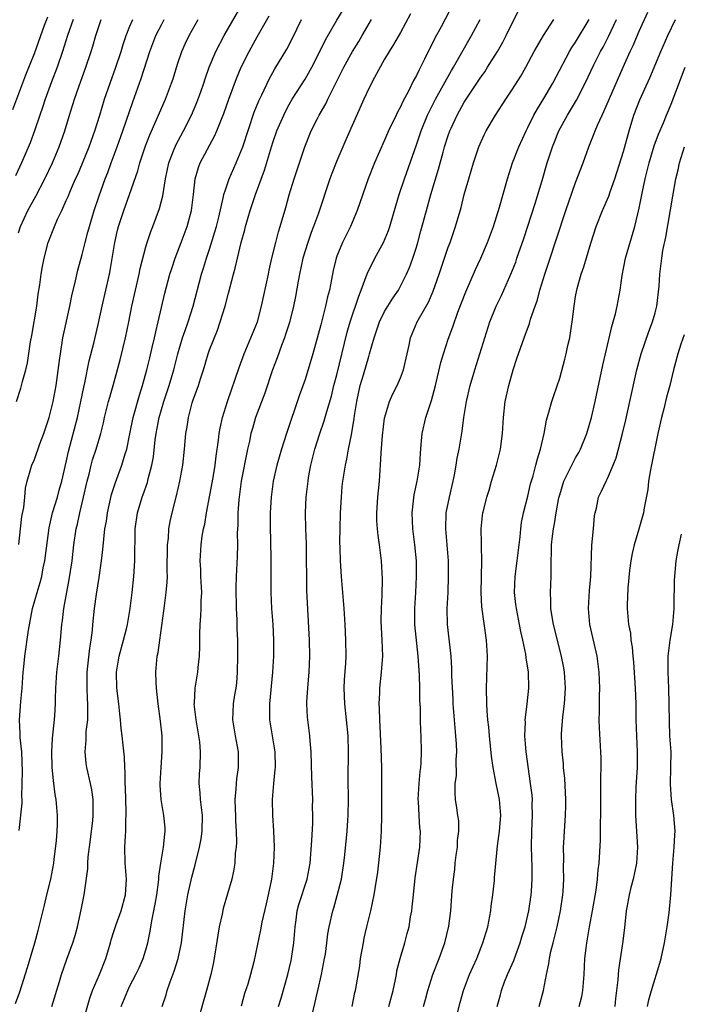
# Model space of a CAD drawing. Units: inches. Extents: x 2625000 to 2628000, y 1509000 to 1512000.
# Drawn here: x 2625865 to 2625948, y 1509089 to 1509213 of the extents above; entities that cross this region are included whole.
import ezdxf

# ---------------------------------------------------------------- set-up
doc = ezdxf.new("R2010")
doc.units = ezdxf.units.IN
doc.header["$MEASUREMENT"] = 0
doc.layers.add('LD26251509_2ft', color=73, linetype='Continuous')

msp = doc.modelspace()

# ---------------------------------------------------------------- linework, layer by layer
at = {"layer": 'LD26251509_2ft'}
for points, elevation in [([(2625864.63, 1509089.37), (2625865.16, 1509090.84), (2625866.13, 1509093.87), (2625867.07, 1509097), (2625867.48, 1509098.52), (2625868.28, 1509101.72), (2625868.58, 1509103), (2625869.05, 1509105), (2625869.43, 1509107), (2625869.5, 1509107.5), (2625869.77, 1509109.78), (2625869.86, 1509111), (2625869.89, 1509111.89), (2625869.9, 1509113), (2625869.73, 1509115), (2625869.63, 1509115.63), (2625869.4, 1509117.4), (2625869.25, 1509119), (2625869.2, 1509121), (2625869.28, 1509122.72), (2625869.53, 1509125), (2625869.55, 1509125.55), (2625869.66, 1509127), (2625869.65, 1509127.65), (2625869.68, 1509129), (2625869.81, 1509131), (2625870.08, 1509133), (2625870.29, 1509135), (2625870.44, 1509137), (2625870.52, 1509137.48), (2625870.7, 1509139), (2625871.38, 1509142.62), (2625871.73, 1509145), (2625871.97, 1509147), (2625872.25, 1509149), (2625872.4, 1509149.6), (2625872.69, 1509151), (2625873.19, 1509153), (2625873.64, 1509155), (2625873.87, 1509155.87), (2625874.14, 1509157), (2625874.32, 1509157.68), (2625874.75, 1509159), (2625875.34, 1509161), (2625875.67, 1509162.33), (2625875.81, 1509163), (2625876.32, 1509165), (2625876.46, 1509165.54), (2625876.89, 1509167), (2625877.76, 1509170.24), (2625878.43, 1509173), (2625878.85, 1509175), (2625879.23, 1509177), (2625879.69, 1509179), (2625880.17, 1509181), (2625880.3, 1509181.7), (2625881, 1509184.46), (2625881.15, 1509185), (2625881.62, 1509186.38), (2625881.88, 1509187), (2625882.73, 1509189.27), (2625883.13, 1509190.87), (2625883.48, 1509193), (2625883.91, 1509195), (2625884.49, 1509196.49), (2625884.67, 1509197), (2625884.77, 1509197.23), (2625885.72, 1509199), (2625886.73, 1509201), (2625887.41, 1509202.59), (2625887.9, 1509203.9), (2625888.28, 1509205), (2625888.45, 1509205.55), (2625888.97, 1509207), (2625889.81, 1509209), (2625890.86, 1509211), (2625893.13, 1509215)], 9778), ([(2625919.6, 1509215), (2625918.1, 1509212.1), (2625917.33, 1509210.67), (2625916.03, 1509208.03), (2625915.51, 1509207), (2625915.33, 1509206.67), (2625915, 1509205.98), (2625914.65, 1509205.35), (2625913.99, 1509203.99), (2625913.31, 1509202.69), (2625913, 1509202.03), (2625912.62, 1509201.38), (2625912.44, 1509201), (2625911.49, 1509199), (2625911, 1509197.84), (2625909.73, 1509195), (2625908.94, 1509193), (2625907.55, 1509189), (2625906.72, 1509187), (2625905.72, 1509185), (2625905, 1509183.26), (2625904.91, 1509183), (2625904.55, 1509181.45), (2625904.35, 1509180.34), (2625904.06, 1509179), (2625903.83, 1509178.17), (2625903.59, 1509177), (2625903, 1509174.65), (2625901.99, 1509171), (2625901, 1509167.78), (2625900.28, 1509165.72), (2625898.69, 1509161), (2625898.05, 1509159), (2625897.47, 1509157), (2625896.99, 1509155), (2625896.74, 1509153), (2625896.63, 1509151), (2625896.62, 1509149.39), (2625896.69, 1509145.31), (2625896.69, 1509143), (2625896.72, 1509141), (2625896.81, 1509139), (2625896.94, 1509137), (2625897.03, 1509135), (2625897.03, 1509133), (2625896.93, 1509131), (2625896.56, 1509127), (2625896.56, 1509125), (2625897.22, 1509121), (2625897.24, 1509119), (2625897.23, 1509118.77), (2625897.03, 1509117), (2625896.87, 1509115), (2625896.91, 1509113), (2625897.05, 1509111.05), (2625897.12, 1509109), (2625897.04, 1509107), (2625896.79, 1509105), (2625896.38, 1509103), (2625896.13, 1509101.87), (2625895.57, 1509099.57), (2625895.4, 1509098.6), (2625894.59, 1509094.59), (2625894.16, 1509093), (2625893.8, 1509091.8), (2625893.39, 1509090.61), (2625892.96, 1509089.04)], 9790), ([(2625901.68, 1509087), (2625902.63, 1509091), (2625903.08, 1509093), (2625903.47, 1509095), (2625903.56, 1509095.56), (2625903.76, 1509097), (2625903.88, 1509098.12), (2625904.03, 1509099), (2625904.48, 1509101), (2625904.62, 1509101.38), (2625905.06, 1509102.94), (2625905.57, 1509105), (2625905.89, 1509107), (2625906.02, 1509108.02), (2625906.31, 1509111), (2625906.38, 1509112.38), (2625906.42, 1509113), (2625906.45, 1509115), (2625906.42, 1509117.58), (2625906.45, 1509121), (2625906.41, 1509123), (2625906.23, 1509125), (2625905.99, 1509127), (2625905.93, 1509129), (2625905.98, 1509130.02), (2625906.13, 1509132.13), (2625906.17, 1509133), (2625906.15, 1509135), (2625906.06, 1509137), (2625905.94, 1509139), (2625905.59, 1509143), (2625905.45, 1509145), (2625905.42, 1509146.58), (2625905.39, 1509147.39), (2625905.41, 1509149), (2625905.46, 1509151), (2625905.57, 1509153), (2625905.68, 1509154.32), (2625905.76, 1509155), (2625906.07, 1509157), (2625906.25, 1509157.75), (2625906.47, 1509159), (2625906.83, 1509160.83), (2625906.9, 1509161.1), (2625907.18, 1509162.82), (2625907.23, 1509163.23), (2625907.51, 1509165), (2625907.77, 1509166.23), (2625907.94, 1509167), (2625908.35, 1509168.35), (2625909, 1509170.65), (2625909.12, 1509171), (2625909.67, 1509173), (2625910.35, 1509175), (2625911, 1509176.3), (2625912.02, 1509177.98), (2625912.73, 1509179), (2625913, 1509179.48), (2625913.76, 1509181), (2625914.14, 1509181.86), (2625914.55, 1509183), (2625915, 1509184.39), (2625915.18, 1509185), (2625915.55, 1509186.45), (2625916.25, 1509189), (2625916.82, 1509191), (2625917.78, 1509194.22), (2625918.35, 1509196.35), (2625918.54, 1509197), (2625919, 1509198.44), (2625919.2, 1509199), (2625919.35, 1509199.35), (2625920.11, 1509201), (2625921, 1509202.61), (2625923, 1509205.63), (2625923.58, 1509206.42), (2625923.95, 1509207), (2625925.18, 1509209), (2625925.84, 1509210.16), (2625926.27, 1509211), (2625928.26, 1509215)], 9794), ([(2625877.9, 1509089), (2625878.72, 1509091), (2625879, 1509091.57), (2625879.76, 1509093), (2625880.15, 1509093.85), (2625880.66, 1509095), (2625881, 1509096.1), (2625881.24, 1509097), (2625881.55, 1509098.45), (2625881.75, 1509099.75), (2625882.02, 1509101), (2625882.17, 1509101.83), (2625882.37, 1509103), (2625882.59, 1509104.59), (2625882.63, 1509105), (2625882.65, 1509105.35), (2625882.89, 1509107), (2625883.23, 1509109), (2625883.37, 1509110.63), (2625883.43, 1509111), (2625883.42, 1509111.42), (2625883.28, 1509113), (2625882.94, 1509115), (2625882.79, 1509116.79), (2625882.79, 1509117), (2625882.91, 1509119), (2625883.07, 1509121), (2625883.04, 1509123), (2625882.83, 1509124.83), (2625882.55, 1509127), (2625882.33, 1509129), (2625882.29, 1509129.71), (2625882.26, 1509131), (2625882.43, 1509133), (2625882.54, 1509133.46), (2625882.75, 1509135), (2625883.28, 1509138.72), (2625883.35, 1509139.35), (2625883.57, 1509141), (2625883.69, 1509142.31), (2625883.71, 1509143), (2625883.68, 1509143.68), (2625883.73, 1509147), (2625883.83, 1509147.83), (2625883.91, 1509149), (2625884.06, 1509149.94), (2625884.31, 1509151), (2625884.86, 1509153.14), (2625885.28, 1509155), (2625885.64, 1509157), (2625885.86, 1509159), (2625886.03, 1509161), (2625886.18, 1509161.82), (2625886.35, 1509163), (2625886.84, 1509164.84), (2625887, 1509165.33), (2625887.46, 1509166.54), (2625887.6, 1509167), (2625887.86, 1509167.86), (2625888.23, 1509169), (2625888.82, 1509171), (2625889, 1509171.51), (2625890.01, 1509173.99), (2625890.36, 1509175), (2625890.95, 1509177), (2625891.4, 1509178.6), (2625892.01, 1509181), (2625892.23, 1509181.77), (2625892.5, 1509183), (2625892.98, 1509184.98), (2625893.44, 1509186.56), (2625893.54, 1509187), (2625894.11, 1509189), (2625894.77, 1509191), (2625895.91, 1509194.09), (2625896.78, 1509197), (2625897, 1509197.67), (2625897.47, 1509199), (2625898.32, 1509201), (2625898.54, 1509201.46), (2625899, 1509202.31), (2625899.4, 1509203), (2625901, 1509205.5), (2625901.86, 1509207), (2625902.87, 1509209), (2625903.56, 1509210.44), (2625905, 1509212.92), (2625905.78, 1509214.22)], 9784), ([(2625914.27, 1509213.73), (2625913, 1509211.38), (2625912.14, 1509209.86), (2625911.56, 1509209), (2625911, 1509208.03), (2625909.73, 1509205.73), (2625909, 1509204.33), (2625908.39, 1509203), (2625906.13, 1509197.87), (2625905, 1509195.27), (2625904.36, 1509193.64), (2625904.13, 1509193), (2625902.69, 1509188.69), (2625902.07, 1509187), (2625901.77, 1509186.23), (2625901.34, 1509185), (2625900.73, 1509183), (2625900.3, 1509181), (2625900.13, 1509180.13), (2625899.79, 1509178.21), (2625899.55, 1509177), (2625899.05, 1509174.95), (2625898.57, 1509173.43), (2625898.42, 1509173), (2625898.03, 1509172.03), (2625897.49, 1509170.51), (2625896.9, 1509169), (2625895.94, 1509166.06), (2625894.8, 1509163), (2625894.39, 1509161.61), (2625894.21, 1509161), (2625894.01, 1509160.01), (2625893.77, 1509159), (2625893, 1509155), (2625892.67, 1509152.67), (2625892.55, 1509151), (2625892.54, 1509149.46), (2625892.49, 1509148.49), (2625892.52, 1509147), (2625892.49, 1509145.51), (2625892.37, 1509143), (2625892.33, 1509141.67), (2625892.37, 1509139), (2625892.43, 1509137.57), (2625892.44, 1509136.44), (2625892.5, 1509135), (2625892.53, 1509133), (2625892.49, 1509131), (2625892.38, 1509129.62), (2625892.3, 1509129), (2625892.16, 1509128.16), (2625891.99, 1509127), (2625891.89, 1509125), (2625892.21, 1509123), (2625892.59, 1509121), (2625892.62, 1509119), (2625892.41, 1509117.59), (2625892.35, 1509117), (2625892.32, 1509116.32), (2625892.19, 1509115), (2625892.21, 1509113.79), (2625892.26, 1509113), (2625892.28, 1509112.28), (2625892.37, 1509111), (2625892.39, 1509109.61), (2625892.34, 1509109), (2625892.24, 1509108.24), (2625892.17, 1509107), (2625892.02, 1509105.98), (2625891.8, 1509105), (2625890.72, 1509101.28), (2625890.59, 1509100.59), (2625890.23, 1509099), (2625890.04, 1509097.96), (2625889.5, 1509094.5), (2625889.18, 1509093), (2625888.63, 1509091), (2625887.49, 1509087)], 9788), ([(2625919.88, 1509087), (2625920.5, 1509089.5), (2625920.91, 1509091), (2625921.68, 1509093), (2625922.57, 1509095), (2625923.36, 1509097), (2625923.96, 1509099), (2625924.34, 1509101), (2625924.41, 1509101.59), (2625924.6, 1509103), (2625924.8, 1509104.8), (2625924.82, 1509105.18), (2625925.19, 1509109.19), (2625925.45, 1509111), (2625925.61, 1509113), (2625925.44, 1509115), (2625925.03, 1509117), (2625924.65, 1509119), (2625924.45, 1509120.45), (2625924.18, 1509123), (2625924.08, 1509124.08), (2625923.97, 1509125), (2625923.88, 1509126.12), (2625923.84, 1509127), (2625923.81, 1509129), (2625923.91, 1509133), (2625923.8, 1509135), (2625923.21, 1509139.21), (2625923.13, 1509141), (2625923.21, 1509145), (2625923.16, 1509146.84), (2625923.18, 1509147.18), (2625923.14, 1509149), (2625923.31, 1509150.69), (2625923.35, 1509151), (2625923.45, 1509151.45), (2625923.84, 1509153), (2625924.13, 1509153.87), (2625924.45, 1509155), (2625925.08, 1509157), (2625925.58, 1509159), (2625925.83, 1509161), (2625925.92, 1509163), (2625926.14, 1509165), (2625926.59, 1509167), (2625927.16, 1509169), (2625927.61, 1509170.39), (2625928.52, 1509173), (2625929.2, 1509174.8), (2625929.35, 1509175.35), (2625929.92, 1509177), (2625930.22, 1509177.78), (2625930.52, 1509179), (2625931.14, 1509181), (2625931.61, 1509182.39), (2625933.77, 1509189), (2625935, 1509192.53), (2625935.93, 1509195), (2625936.65, 1509197), (2625937.33, 1509198.67), (2625937.44, 1509199), (2625937.75, 1509199.75), (2625938.33, 1509201), (2625938.56, 1509201.44), (2625940.96, 1509207), (2625941.87, 1509209), (2625942.24, 1509209.76), (2625943, 1509211.54), (2625944.07, 1509213.93)], 9802), ([(2625864.28, 1509201.72), (2625865.94, 1509206.05), (2625867, 1509208.74), (2625868.28, 1509212.28), (2625868.67, 1509213.33)], 9766), ([(2625871.86, 1509213), (2625871.18, 1509211), (2625870.55, 1509209), (2625869.86, 1509207), (2625869.16, 1509205.16), (2625868.36, 1509203), (2625868.03, 1509201.97), (2625867.67, 1509201), (2625867, 1509199), (2625866.47, 1509197.53), (2625865.4, 1509195), (2625864.62, 1509193.38)], 9768), ([(2625864.75, 1509165), (2625865.3, 1509166.7), (2625865.39, 1509167), (2625865.5, 1509167.5), (2625865.91, 1509169), (2625866.12, 1509169.88), (2625866.52, 1509172.52), (2625866.68, 1509173.32), (2625867.31, 1509177), (2625867.49, 1509178.51), (2625867.67, 1509179.67), (2625867.83, 1509181), (2625868.01, 1509181.99), (2625868.21, 1509183), (2625868.75, 1509185), (2625869.51, 1509187), (2625869.9, 1509187.9), (2625870.43, 1509189), (2625871, 1509190.25), (2625871.23, 1509190.77), (2625871.54, 1509191.54), (2625872.18, 1509193), (2625872.45, 1509193.55), (2625873.04, 1509194.96), (2625873.87, 1509197), (2625874.16, 1509197.84), (2625874.59, 1509199), (2625875.22, 1509201), (2625875.82, 1509203), (2625876.5, 1509205), (2625877.25, 1509207), (2625877.9, 1509209), (2625878.14, 1509209.86), (2625878.52, 1509211), (2625879, 1509212.17), (2625879.36, 1509213)], 9772), ([(2625865, 1509186.2), (2625865.24, 1509187), (2625866.16, 1509189), (2625867.2, 1509190.8), (2625868.33, 1509193), (2625869.27, 1509195), (2625870.13, 1509197), (2625870.81, 1509199), (2625871.41, 1509201), (2625872.04, 1509203), (2625872.57, 1509204.57), (2625873.46, 1509207), (2625874.15, 1509209), (2625874.35, 1509209.65), (2625874.73, 1509211), (2625875.4, 1509213)], 9770), ([(2625865.04, 1509147.04), (2625865.27, 1509149), (2625865.43, 1509150.57), (2625865.68, 1509151.68), (2625865.81, 1509153), (2625865.88, 1509154.12), (2625866.11, 1509155), (2625866.57, 1509156.57), (2625866.67, 1509157), (2625867, 1509157.73), (2625867.69, 1509159.69), (2625868.18, 1509161), (2625868.86, 1509163), (2625869, 1509163.5), (2625869.35, 1509165), (2625869.72, 1509167), (2625870.16, 1509170.16), (2625870.26, 1509171), (2625870.59, 1509173), (2625871.46, 1509177), (2625871.71, 1509178.29), (2625872.17, 1509180.17), (2625872.47, 1509181.53), (2625873, 1509183.48), (2625873.38, 1509185), (2625873.73, 1509186.27), (2625873.92, 1509187), (2625874.52, 1509189), (2625875.15, 1509190.85), (2625875.9, 1509193), (2625876.21, 1509193.79), (2625876.64, 1509195), (2625877.4, 1509197), (2625878.12, 1509199), (2625879.35, 1509202.65), (2625880.41, 1509205.59), (2625881.52, 1509209), (2625882.26, 1509211), (2625883, 1509212.42), (2625883.32, 1509213)], 9774), ([(2625865.08, 1509111.08), (2625865.45, 1509114.55), (2625865.45, 1509115), (2625865.43, 1509115.43), (2625865.48, 1509117), (2625865.49, 1509118.51), (2625865.41, 1509121), (2625865.23, 1509122.77), (2625865.23, 1509123.23), (2625865.11, 1509125), (2625865.29, 1509127.29), (2625865.48, 1509129), (2625865.6, 1509131), (2625865.68, 1509131.68), (2625865.79, 1509133), (2625866.26, 1509136.26), (2625866.78, 1509139), (2625867.35, 1509141), (2625867.74, 1509142.26), (2625867.92, 1509143), (2625868.12, 1509144.12), (2625868.32, 1509145), (2625868.85, 1509149.15), (2625869.29, 1509151), (2625869.9, 1509153), (2625870.12, 1509153.88), (2625870.44, 1509155), (2625871, 1509157.4), (2625871.28, 1509158.72), (2625872.41, 1509163), (2625872.85, 1509165), (2625873.21, 1509166.79), (2625873.35, 1509167.35), (2625873.9, 1509170.1), (2625874.5, 1509172.5), (2625875, 1509174.7), (2625875.5, 1509177), (2625875.98, 1509179), (2625876.42, 1509181), (2625876.52, 1509181.48), (2625877.11, 1509185), (2625877.46, 1509186.54), (2625877.58, 1509187), (2625878.23, 1509189), (2625878.96, 1509191), (2625879.99, 1509194.01), (2625880.25, 1509195), (2625880.9, 1509197), (2625881.49, 1509198.51), (2625882.3, 1509200.3), (2625883, 1509201.95), (2625883.47, 1509203), (2625884.24, 1509205), (2625884.43, 1509205.57), (2625885, 1509207.41), (2625885.53, 1509209), (2625885.97, 1509210.03), (2625886.43, 1509211), (2625887.57, 1509213)], 9776), ([(2625869.19, 1509089), (2625870.14, 1509092.14), (2625870.39, 1509093), (2625871.06, 1509094.94), (2625871.84, 1509097), (2625872.11, 1509097.89), (2625872.42, 1509099), (2625872.89, 1509101.11), (2625873.21, 1509102.79), (2625873.27, 1509103), (2625873.29, 1509103.29), (2625873.73, 1509106.27), (2625873.73, 1509107), (2625873.77, 1509107.77), (2625874.05, 1509109.95), (2625874.34, 1509112.34), (2625874.39, 1509113), (2625874.37, 1509113.63), (2625874.38, 1509115), (2625874.2, 1509116.2), (2625874.05, 1509117), (2625873.59, 1509119), (2625873.52, 1509119.52), (2625873.36, 1509121), (2625873.49, 1509122.51), (2625873.49, 1509123), (2625873.52, 1509123.52), (2625873.7, 1509125), (2625873.73, 1509126.27), (2625873.72, 1509127), (2625873.67, 1509127.66), (2625873.61, 1509129), (2625873.64, 1509130.36), (2625873.64, 1509131), (2625873.98, 1509134.02), (2625874.14, 1509135), (2625874.29, 1509136.29), (2625874.34, 1509137), (2625874.55, 1509139), (2625874.8, 1509140.8), (2625875.13, 1509142.87), (2625875.44, 1509145), (2625875.61, 1509146.39), (2625875.71, 1509147.71), (2625875.87, 1509149), (2625876.04, 1509149.96), (2625876.18, 1509151), (2625876.7, 1509153.3), (2625877.18, 1509154.82), (2625878, 1509157), (2625878.41, 1509158.41), (2625878.61, 1509159), (2625879, 1509160.95), (2625879.39, 1509163), (2625880.19, 1509165.81), (2625880.58, 1509167), (2625881.14, 1509169), (2625881.49, 1509170.51), (2625881.81, 1509171.81), (2625882.08, 1509173), (2625882.24, 1509173.76), (2625882.56, 1509175), (2625883.39, 1509178.61), (2625884.03, 1509181), (2625884.26, 1509181.74), (2625884.69, 1509183), (2625885.45, 1509185), (2625886.18, 1509187), (2625886.72, 1509189), (2625886.99, 1509191), (2625887.21, 1509193), (2625887.6, 1509194.4), (2625887.82, 1509195), (2625889.64, 1509198.36), (2625889.91, 1509199), (2625890.49, 1509200.49), (2625890.79, 1509201.21), (2625891.43, 1509203), (2625892.39, 1509205.61), (2625892.98, 1509207), (2625893.98, 1509209), (2625895, 1509210.83), (2625896.51, 1509213.49)], 9780), ([(2625873.07, 1509086.93), (2625873.98, 1509090.02), (2625874.32, 1509091), (2625875.18, 1509093), (2625875.98, 1509095), (2625876.57, 1509097), (2625876.65, 1509097.35), (2625877, 1509098.42), (2625877.29, 1509099.29), (2625877.92, 1509101), (2625878.45, 1509103), (2625878.56, 1509105), (2625878.41, 1509107), (2625878.36, 1509109), (2625878.44, 1509110.44), (2625878.49, 1509111), (2625878.49, 1509112.49), (2625878.54, 1509113), (2625878.54, 1509113.46), (2625878.47, 1509115), (2625878.44, 1509116.44), (2625878.4, 1509117), (2625878.42, 1509118.42), (2625878.35, 1509119), (2625878.32, 1509120.32), (2625878.17, 1509121.83), (2625878.04, 1509123), (2625877.91, 1509123.91), (2625877.83, 1509125), (2625877.74, 1509125.74), (2625877.62, 1509127), (2625877.35, 1509129), (2625877.3, 1509131), (2625877.65, 1509133), (2625878.21, 1509135), (2625878.62, 1509136.62), (2625878.7, 1509137), (2625879.03, 1509139), (2625879.28, 1509141), (2625879.5, 1509143), (2625879.63, 1509145), (2625879.67, 1509149), (2625879.94, 1509151), (2625880.53, 1509153), (2625880.66, 1509153.34), (2625881.19, 1509154.81), (2625881.3, 1509155.3), (2625881.75, 1509157), (2625881.95, 1509158.05), (2625882.18, 1509160.18), (2625882.3, 1509161), (2625882.67, 1509163), (2625883.25, 1509165), (2625883.93, 1509167), (2625884.53, 1509169), (2625885.03, 1509171), (2625885.6, 1509173), (2625885.94, 1509173.94), (2625886.3, 1509175), (2625886.94, 1509177), (2625887.99, 1509181), (2625888.24, 1509181.76), (2625888.61, 1509183), (2625889, 1509184.15), (2625889.68, 1509186.32), (2625889.88, 1509187), (2625890.16, 1509188.16), (2625890.78, 1509190.78), (2625890.82, 1509191), (2625891, 1509191.59), (2625891.48, 1509193), (2625892.36, 1509195), (2625893, 1509196.51), (2625893.18, 1509197), (2625894.63, 1509201.37), (2625895.19, 1509202.81), (2625895.56, 1509203.56), (2625896.48, 1509205.52), (2625897.2, 1509206.8), (2625898.7, 1509209.3), (2625899.4, 1509210.6), (2625900.58, 1509213)], 9782), ([(2625883.05, 1509089), (2625883.55, 1509090.45), (2625883.69, 1509091), (2625884.06, 1509092.06), (2625884.57, 1509093.43), (2625885.06, 1509095), (2625885.47, 1509097), (2625885.95, 1509101), (2625886.27, 1509103), (2625886.77, 1509105.23), (2625887.2, 1509106.8), (2625887.74, 1509109), (2625887.94, 1509110.06), (2625888.08, 1509111), (2625888.11, 1509113), (2625887.88, 1509115), (2625887.84, 1509115.84), (2625887.72, 1509117), (2625887.76, 1509118.24), (2625887.81, 1509119), (2625887.87, 1509121), (2625887.77, 1509122.23), (2625887.67, 1509123), (2625887.32, 1509125), (2625887.08, 1509127), (2625887.1, 1509127.1), (2625887.18, 1509129), (2625887.53, 1509131), (2625887.57, 1509131.57), (2625887.75, 1509133), (2625887.79, 1509134.21), (2625887.77, 1509135), (2625887.77, 1509135.77), (2625887.82, 1509137), (2625887.92, 1509138.08), (2625887.96, 1509139), (2625887.96, 1509139.96), (2625888.02, 1509141), (2625887.92, 1509143), (2625887.91, 1509143.91), (2625887.84, 1509145), (2625887.94, 1509147), (2625888.09, 1509148.09), (2625888.25, 1509149), (2625888.4, 1509149.6), (2625888.63, 1509151), (2625889.47, 1509155.47), (2625889.73, 1509157), (2625889.85, 1509158.15), (2625890.13, 1509160.13), (2625890.22, 1509161), (2625890.33, 1509161.67), (2625890.64, 1509163), (2625891.27, 1509165), (2625892.72, 1509169.28), (2625893.36, 1509171), (2625894.21, 1509173), (2625895.02, 1509175), (2625895.54, 1509177), (2625896.41, 1509181), (2625896.5, 1509181.5), (2625896.85, 1509183), (2625897.32, 1509185), (2625897.67, 1509186.33), (2625897.89, 1509187), (2625898.6, 1509189.4), (2625899.02, 1509190.98), (2625899.62, 1509193), (2625900.29, 1509195), (2625900.99, 1509197), (2625901.79, 1509199), (2625902.55, 1509200.55), (2625902.77, 1509201), (2625903.6, 1509202.4), (2625903.88, 1509203), (2625904.92, 1509205.08), (2625905.86, 1509207), (2625906.97, 1509209), (2625907.76, 1509210.24), (2625908.2, 1509211), (2625909.34, 1509213)], 9786), ([(2625897.66, 1509089), (2625897.99, 1509090.01), (2625898.85, 1509093), (2625899.26, 1509094.74), (2625899.31, 1509095), (2625899.61, 1509097), (2625899.75, 1509099), (2625899.88, 1509099.88), (2625900.03, 1509101), (2625900.22, 1509101.78), (2625901.28, 1509105), (2625901.63, 1509107), (2625901.86, 1509109.86), (2625901.98, 1509111.98), (2625901.99, 1509113), (2625901.96, 1509114.04), (2625901.97, 1509115), (2625901.84, 1509117.84), (2625901.76, 1509121), (2625901.64, 1509122.36), (2625901.61, 1509123), (2625901.33, 1509125.33), (2625901.25, 1509127), (2625901.25, 1509127.25), (2625901.34, 1509129), (2625901.48, 1509130.52), (2625901.51, 1509131), (2625901.59, 1509133), (2625901.56, 1509135), (2625901.25, 1509141.25), (2625901.21, 1509143.21), (2625901.2, 1509145), (2625901.17, 1509147.17), (2625901.1, 1509149), (2625901.07, 1509151), (2625901.15, 1509153), (2625901.35, 1509154.65), (2625901.38, 1509155), (2625901.45, 1509155.45), (2625901.74, 1509157), (2625902.25, 1509159), (2625902.88, 1509161), (2625903.42, 1509162.58), (2625903.74, 1509163.74), (2625904.32, 1509165.68), (2625904.64, 1509167), (2625905, 1509168.35), (2625906.3, 1509173.7), (2625906.67, 1509175), (2625907.75, 1509178.25), (2625908.07, 1509179), (2625908.7, 1509180.7), (2625908.85, 1509181.15), (2625909.79, 1509183), (2625910.88, 1509185), (2625911.5, 1509186.5), (2625911.65, 1509187), (2625912.4, 1509189.6), (2625912.83, 1509191), (2625913.5, 1509193), (2625915, 1509197.28), (2625915.58, 1509199), (2625916.41, 1509201), (2625916.59, 1509201.41), (2625917.41, 1509203), (2625919.4, 1509206.6), (2625919.64, 1509207), (2625921.94, 1509211), (2625922.99, 1509213)], 9792), ([(2625906.93, 1509089), (2625907.28, 1509090.72), (2625907.36, 1509091), (2625907.89, 1509094.11), (2625907.99, 1509095), (2625908.33, 1509097), (2625908.44, 1509097.56), (2625908.78, 1509099), (2625909.27, 1509101), (2625909.69, 1509103), (2625909.8, 1509103.8), (2625910.15, 1509105.85), (2625910.49, 1509109), (2625910.63, 1509111), (2625910.67, 1509113), (2625910.66, 1509119), (2625910.56, 1509121.44), (2625910.4, 1509125), (2625910.38, 1509126.38), (2625910.33, 1509127), (2625910.4, 1509128.4), (2625910.4, 1509129), (2625910.62, 1509131), (2625910.77, 1509133), (2625910.71, 1509135), (2625910.6, 1509136.6), (2625910.58, 1509137.42), (2625910.6, 1509139), (2625910.68, 1509140.68), (2625910.72, 1509142.72), (2625910.61, 1509145), (2625910.36, 1509147), (2625910.18, 1509148.18), (2625910.09, 1509149), (2625910.03, 1509150.03), (2625910.01, 1509151), (2625910.15, 1509153), (2625910.24, 1509153.76), (2625910.36, 1509155), (2625910.44, 1509156.44), (2625910.5, 1509157), (2625910.56, 1509158.56), (2625910.73, 1509160.73), (2625911, 1509162.93), (2625911.6, 1509165), (2625912.03, 1509165.97), (2625912.56, 1509167), (2625913, 1509167.99), (2625913.39, 1509169), (2625913.85, 1509171), (2625914.09, 1509172.09), (2625914.26, 1509173), (2625915.09, 1509175), (2625916.51, 1509177.49), (2625917.11, 1509178.89), (2625917.87, 1509181), (2625919, 1509184.42), (2625919.22, 1509185), (2625919.92, 1509187), (2625920.62, 1509189.38), (2625921.01, 1509191), (2625921.57, 1509193), (2625922.17, 1509195), (2625922.84, 1509197), (2625923, 1509197.4), (2625923.5, 1509198.5), (2625923.76, 1509199), (2625924.95, 1509201), (2625926.25, 1509203), (2625927, 1509204.11), (2625928.1, 1509205.9), (2625928.74, 1509207), (2625929.81, 1509209), (2625930.96, 1509211), (2625932.27, 1509213)], 9796), ([(2625911.54, 1509089), (2625912.08, 1509091), (2625912.39, 1509092.39), (2625912.49, 1509093), (2625912.55, 1509093.45), (2625912.94, 1509095), (2625913.53, 1509097), (2625913.85, 1509098.15), (2625914.08, 1509099), (2625914.26, 1509100.26), (2625914.41, 1509101), (2625914.48, 1509101.52), (2625914.63, 1509103), (2625914.86, 1509105.14), (2625915.42, 1509109), (2625915.5, 1509111), (2625915.44, 1509111.44), (2625915.34, 1509113), (2625915.25, 1509114.75), (2625915.22, 1509115), (2625915.33, 1509117), (2625915.47, 1509118.53), (2625915.54, 1509119), (2625915.6, 1509119.6), (2625915.65, 1509121), (2625915.61, 1509123), (2625915.57, 1509123.57), (2625915.51, 1509125), (2625915.5, 1509126.5), (2625915.43, 1509127.43), (2625915.42, 1509129), (2625915.37, 1509130.63), (2625915.22, 1509133), (2625914.81, 1509137), (2625914.79, 1509139), (2625914.93, 1509141), (2625915.03, 1509143), (2625915, 1509145), (2625914.81, 1509147), (2625914.56, 1509149), (2625914.46, 1509151), (2625914.72, 1509153.28), (2625915.11, 1509155), (2625915.42, 1509157), (2625915.5, 1509158.5), (2625915.61, 1509159.61), (2625915.73, 1509161), (2625916.19, 1509163), (2625916.75, 1509164.75), (2625916.88, 1509165.12), (2625917.4, 1509167), (2625918.08, 1509169.92), (2625918.39, 1509171), (2625919, 1509172.84), (2625919.59, 1509174.41), (2625920.22, 1509176.22), (2625921.2, 1509178.8), (2625922.42, 1509181.58), (2625923.09, 1509183), (2625923.93, 1509185), (2625924.68, 1509187), (2625925.44, 1509189.44), (2625926.43, 1509193), (2625927.08, 1509195), (2625927.85, 1509197), (2625928.78, 1509199), (2625929, 1509199.43), (2625929.77, 1509201), (2625930.2, 1509201.8), (2625931, 1509203.09), (2625932.12, 1509205), (2625934.24, 1509209), (2625934.52, 1509209.48), (2625935, 1509210.17), (2625936.7, 1509213)], 9798), ([(2625915.9, 1509089), (2625916.14, 1509089.86), (2625916.42, 1509091), (2625917.05, 1509093), (2625917.85, 1509095), (2625918.58, 1509097), (2625919.09, 1509099.09), (2625919.31, 1509101), (2625919.5, 1509103.5), (2625919.65, 1509105), (2625919.81, 1509106.19), (2625919.87, 1509107), (2625919.99, 1509107.99), (2625920.14, 1509109), (2625920.18, 1509109.82), (2625920.32, 1509111), (2625920.31, 1509112.31), (2625920.21, 1509113), (2625920.06, 1509113.94), (2625919.92, 1509115), (2625919.85, 1509115.85), (2625919.87, 1509117), (2625920.02, 1509117.98), (2625920, 1509120), (2625920.08, 1509121), (2625920.05, 1509121.95), (2625919.96, 1509123), (2625919.77, 1509125), (2625919.62, 1509127), (2625919.61, 1509127.61), (2625919.45, 1509130.55), (2625919.44, 1509131.44), (2625919.35, 1509133), (2625918.92, 1509137), (2625918.88, 1509139), (2625918.97, 1509141), (2625919.04, 1509143.04), (2625919.01, 1509145), (2625918.69, 1509149), (2625918.75, 1509151), (2625919.14, 1509153), (2625919.63, 1509155), (2625919.8, 1509155.8), (2625920.01, 1509157), (2625920.13, 1509157.87), (2625920.35, 1509159), (2625920.73, 1509161.27), (2625920.94, 1509163), (2625921.28, 1509165), (2625921.74, 1509167), (2625922.32, 1509169), (2625923.58, 1509173), (2625924.23, 1509175), (2625925.04, 1509177), (2625925.67, 1509178.33), (2625926.87, 1509181), (2625927.47, 1509182.53), (2625927.63, 1509183), (2625928.49, 1509185.51), (2625929.9, 1509189.9), (2625930.79, 1509192.79), (2625931.44, 1509195), (2625932.09, 1509197), (2625932.36, 1509197.64), (2625932.89, 1509199), (2625933.97, 1509201), (2625934.37, 1509201.63), (2625935.11, 1509202.89), (2625936.22, 1509205), (2625937.3, 1509207.3), (2625938.13, 1509209), (2625938.45, 1509209.55), (2625939.13, 1509210.87), (2625940.14, 1509213)], 9800), ([(2625925.14, 1509089), (2625925.55, 1509090.45), (2625925.67, 1509091), (2625926.07, 1509092.07), (2625926.44, 1509093), (2625927.23, 1509094.77), (2625927.47, 1509095.47), (2625928.05, 1509097), (2625928.26, 1509097.74), (2625928.66, 1509099), (2625929.12, 1509101), (2625929.43, 1509103), (2625929.44, 1509103.44), (2625929.55, 1509105), (2625929.53, 1509106.47), (2625929.44, 1509109), (2625929.49, 1509111), (2625929.6, 1509113), (2625929.56, 1509114.44), (2625929.57, 1509115), (2625929.53, 1509115.53), (2625929.35, 1509117), (2625928.78, 1509121), (2625928.62, 1509123), (2625928.69, 1509124.69), (2625928.68, 1509125), (2625928.69, 1509125.31), (2625928.93, 1509127), (2625929.12, 1509129), (2625929.08, 1509131), (2625928.8, 1509132.8), (2625928.76, 1509133.24), (2625928.38, 1509135), (2625928.11, 1509136.11), (2625927.95, 1509137), (2625927.56, 1509139), (2625927.51, 1509139.51), (2625927.33, 1509141), (2625927.42, 1509143), (2625927.67, 1509145), (2625927.89, 1509147), (2625928.02, 1509148.02), (2625928.11, 1509149), (2625928.21, 1509149.79), (2625928.47, 1509151), (2625929, 1509153.12), (2625929.35, 1509154.65), (2625929.67, 1509155.67), (2625930.02, 1509157), (2625930.2, 1509157.8), (2625930.61, 1509159), (2625931.04, 1509161), (2625931.33, 1509162.67), (2625931.65, 1509163.65), (2625932.01, 1509165), (2625932.25, 1509165.75), (2625933, 1509167.95), (2625933.66, 1509170.34), (2625933.83, 1509171), (2625934.04, 1509172.04), (2625934.27, 1509173), (2625934.48, 1509174.48), (2625934.58, 1509175), (2625934.8, 1509177), (2625935, 1509178.2), (2625935.14, 1509179), (2625935.19, 1509179.19), (2625935.71, 1509181), (2625936.05, 1509181.95), (2625936.91, 1509184.91), (2625937.57, 1509187), (2625938.37, 1509189), (2625939.18, 1509190.82), (2625939.34, 1509191.34), (2625939.94, 1509193), (2625941, 1509196.42), (2625941.71, 1509199), (2625942.33, 1509201), (2625943.07, 1509202.93), (2625944.32, 1509205.68), (2625945.72, 1509209), (2625946.58, 1509211), (2625947.56, 1509213)], 9804), ([(2625930.43, 1509089), (2625930.97, 1509091), (2625931.34, 1509093), (2625931.64, 1509094.36), (2625931.71, 1509095), (2625931.89, 1509095.89), (2625932.18, 1509097), (2625932.36, 1509097.64), (2625932.68, 1509099), (2625933.12, 1509101), (2625933.4, 1509103), (2625933.43, 1509103.43), (2625933.51, 1509105), (2625933.5, 1509106.5), (2625933.52, 1509107.52), (2625933.5, 1509109), (2625933.54, 1509109.54), (2625933.6, 1509111), (2625933.73, 1509113), (2625933.77, 1509114.23), (2625933.77, 1509115), (2625933.63, 1509117.63), (2625933.49, 1509119), (2625933.46, 1509119.46), (2625933.3, 1509121), (2625933.23, 1509123), (2625933.24, 1509123.24), (2625933.4, 1509125.4), (2625933.61, 1509127), (2625933.73, 1509129), (2625933.6, 1509131), (2625933.53, 1509131.53), (2625933.19, 1509133.19), (2625932.22, 1509137), (2625932.05, 1509137.95), (2625931.89, 1509139), (2625931.9, 1509139.9), (2625931.85, 1509141), (2625931.95, 1509143), (2625931.92, 1509143.92), (2625931.94, 1509145), (2625931.99, 1509146.01), (2625931.97, 1509147), (2625932.09, 1509148.09), (2625932.22, 1509149), (2625932.36, 1509149.64), (2625932.56, 1509151), (2625932.9, 1509152.9), (2625933, 1509153.29), (2625933.53, 1509155), (2625934.08, 1509156.08), (2625934.51, 1509157), (2625935, 1509157.92), (2625935.41, 1509158.59), (2625935.62, 1509159), (2625936.43, 1509161), (2625937.01, 1509162.99), (2625937.46, 1509165), (2625938.44, 1509169.56), (2625938.77, 1509171), (2625939.56, 1509174.44), (2625939.74, 1509175), (2625940.01, 1509176.01), (2625940.23, 1509177), (2625940.6, 1509179), (2625940.83, 1509180.83), (2625941.25, 1509183), (2625942.46, 1509187), (2625943, 1509189.3), (2625943.41, 1509191.41), (2625943.76, 1509193), (2625944.26, 1509195), (2625944.88, 1509197.12), (2625945.41, 1509198.59), (2625946.03, 1509200.03), (2625946.42, 1509201), (2625947, 1509202.36), (2625948.77, 1509207)], 9806), ([(2625935.45, 1509089), (2625935.78, 1509090.22), (2625935.92, 1509091), (2625936.09, 1509093), (2625936.18, 1509095), (2625936.31, 1509096.31), (2625936.4, 1509097), (2625936.5, 1509097.5), (2625936.75, 1509099), (2625937.14, 1509101), (2625937.58, 1509103.58), (2625937.76, 1509105), (2625937.84, 1509106.16), (2625937.96, 1509107), (2625938.12, 1509109.88), (2625938.13, 1509112.13), (2625938.16, 1509113), (2625938.16, 1509115), (2625938.19, 1509116.19), (2625938.16, 1509117.84), (2625938.2, 1509119), (2625938.2, 1509120.2), (2625938.18, 1509121), (2625938, 1509124), (2625937.97, 1509125), (2625938.01, 1509125.99), (2625938, 1509128), (2625938.03, 1509129), (2625937.96, 1509131), (2625937.7, 1509133), (2625936.8, 1509137), (2625936.62, 1509139), (2625936.75, 1509141.25), (2625936.9, 1509143), (2625937.05, 1509146.95), (2625937.25, 1509149), (2625937.38, 1509150.62), (2625937.45, 1509151), (2625937.61, 1509151.61), (2625937.87, 1509153), (2625938.26, 1509153.74), (2625938.82, 1509155), (2625939, 1509155.33), (2625939.72, 1509157), (2625940.08, 1509157.92), (2625940.88, 1509161), (2625941.3, 1509162.7), (2625941.82, 1509165), (2625942.69, 1509169), (2625943.22, 1509171), (2625944.2, 1509173.8), (2625944.68, 1509175), (2625945, 1509176.15), (2625945.2, 1509177), (2625945.49, 1509179.49), (2625945.59, 1509181), (2625945.83, 1509183), (2625945.97, 1509183.97), (2625946.33, 1509185.67), (2625947.2, 1509190.8), (2625947.61, 1509193), (2625947.88, 1509194.12), (2625948.05, 1509195), (2625948.69, 1509197)], 9808), ([(2625948.62, 1509173.38), (2625948.21, 1509172.21), (2625947.84, 1509171), (2625947.31, 1509169), (2625946.84, 1509167), (2625946.44, 1509165.56), (2625946.07, 1509164.07), (2625945.79, 1509163), (2625945.35, 1509161), (2625944.42, 1509156.42), (2625944.18, 1509155), (2625944.07, 1509153.93), (2625943.63, 1509151.63), (2625943.54, 1509151), (2625942.95, 1509148.95), (2625942.34, 1509147), (2625942.1, 1509145.9), (2625941.93, 1509145), (2625941.78, 1509143.78), (2625941.57, 1509141.57), (2625941.47, 1509139.47), (2625941.48, 1509139), (2625941.63, 1509137), (2625941.88, 1509135.88), (2625941.95, 1509135), (2625942.12, 1509134.12), (2625942.19, 1509133), (2625942.27, 1509132.27), (2625942.47, 1509129), (2625942.55, 1509127), (2625942.58, 1509125), (2625942.65, 1509123), (2625942.75, 1509121), (2625942.73, 1509119), (2625942.57, 1509116.57), (2625942.51, 1509115), (2625942.53, 1509113.47), (2625942.52, 1509113), (2625942.77, 1509109), (2625942.67, 1509107), (2625942.23, 1509105), (2625941.95, 1509103.95), (2625941.71, 1509103), (2625941.42, 1509101.42), (2625941.36, 1509101), (2625941.14, 1509098.86), (2625940.88, 1509096.88), (2625940.41, 1509093.59), (2625940.32, 1509092.32), (2625940.03, 1509089.97), (2625939.93, 1509089)], 9810), ([(2625944.04, 1509089), (2625944.2, 1509089.8), (2625944.52, 1509091), (2625945.58, 1509094.42), (2625945.74, 1509095), (2625946.17, 1509097), (2625946.28, 1509097.72), (2625946.5, 1509099), (2625946.75, 1509100.75), (2625946.97, 1509103), (2625947.23, 1509107), (2625947.4, 1509109), (2625947.46, 1509110.54), (2625947.49, 1509111), (2625947.34, 1509113), (2625947.04, 1509115), (2625946.91, 1509116.91), (2625946.98, 1509119), (2625946.99, 1509121), (2625946.85, 1509123), (2625946.78, 1509124.78), (2625946.77, 1509127), (2625946.72, 1509129), (2625946.63, 1509131), (2625946.65, 1509133), (2625946.67, 1509133.33), (2625946.89, 1509135), (2625947.2, 1509137), (2625947.38, 1509139), (2625947.4, 1509139.4), (2625947.43, 1509142.57), (2625947.62, 1509145), (2625947.85, 1509146.14), (2625948, 1509147), (2625948.32, 1509148.32)], 9812)]:
    msp.add_lwpolyline(points, dxfattribs=dict(at, elevation=elevation))

doc.saveas('drawing.dxf')
